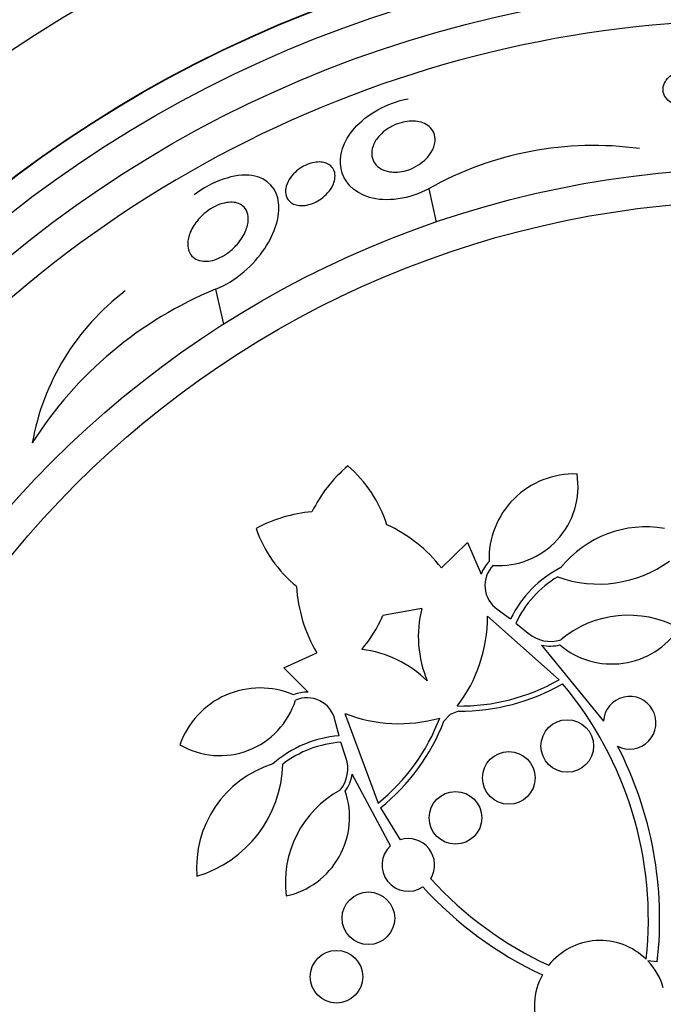
# Model space of a CAD drawing. Units: millimetres. Extents: x 0 to 1464, y 0 to 3421.
# Drawn here: x 501 to 510, y 1776 to 1791 of the extents above; entities that cross this region are included whole.
import ezdxf

# ---------------------------------------------------------------- set-up
doc = ezdxf.new("R2010")
doc.units = ezdxf.units.MM
doc.layers.add('DV1_Défaut', color=7, linetype='Continuous')
doc.layers.add('Défaut', color=7, linetype='Continuous')

# ---------------------------------------------------------------- blocks, each defined once
blk = doc.blocks.new('SE')
at = {"layer": 'DV1_Défaut', "color": 7, "linetype": 'Continuous'}
for p, q in [((506.888, 1788.848), (507.004, 1788.341)), ((503.648, 1787.321), (503.77, 1786.788)), ((507.081, 1783.084), (507.479, 1783.465)), ((507.479, 1783.465), (507.687, 1782.986)), ((506.784, 1782.464), (506.189, 1782.355)), ((507.931, 1782.453), (508.134, 1782.306)), ((508.871, 1781.379), (507.783, 1782.346)), ((508.215, 1782.243), (508.403, 1782.088)), ((508.603, 1781.907), (509.545, 1780.75)), ((504.685, 1781.56), (505.185, 1781.791)), ((505.054, 1781.192), (504.685, 1781.56)), ((505.525, 1780.527), (505.462, 1780.77)), ((505.615, 1780.869), (506.118, 1779.502)), ((507.215, 1780.85), (507.12, 1780.75)), ((507.343, 1780.902), (507.215, 1780.85)), ((505.629, 1780.197), (505.554, 1780.429)), ((506.306, 1778.856), (505.724, 1779.944)), ((506.155, 1779.433), (506.455, 1778.944)), ((510.363, 1777.088), (510.218, 1777.104))]:
    blk.add_line(p, q, dxfattribs=at)
for centre, radius in [((511.944, 1773.914), 26.834), ((511.944, 1773.914), 26.588), ((511.944, 1773.914), 26.346), ((511.944, 1773.914), 23.976), ((511.944, 1773.914), 23.645), ((511.944, 1773.914), 22.655), ((511.944, 1773.914), 22), ((511.944, 1773.914), 20.5), ((511.944, 1773.914), 18.906), ((511.944, 1773.914), 18.9), ((511.944, 1773.914), 18.5), ((511.944, 1773.914), 18), ((511.944, 1773.914), 15.25), ((511.944, 1773.914), 14.75), ((508.995, 1780.372), 0.4), ((508.106, 1779.887), 0.4), ((507.295, 1779.28), 0.4), ((505.971, 1777.752), 0.4), ((505.486, 1776.863), 0.4)]:
    blk.add_circle(centre, radius, dxfattribs=at)
for centre, radius, start, end in [((511.944, 1773.914), 37.5, 117.7153, 332.2847), ((511.944, 1773.914), 25.906, 0, 104.0708), ((511.944, 1773.914), 25.906, 108.8617, 168.9685), ((511.944, 1773.914), 17.5, 88.0184, 140.1694), ((509.395, 1784.397), 5.109, 82.127, 119.3931), ((505.953, 1781.741), 6.038, 112.4469, 147.5208), ((504.508, 1784.338), 3.704, 127.088, 169.9709), ((507.122, 1782.929), 2.247, 130.672, 153.4372), ((504.367, 1783.131), 1.981, 17.8266, 49.3229), ((509.098, 1783.217), 1.293, 87.9848, 181.7945), ((507.955, 1784.321), 1.204, 266.0064, 9.0123), ((511.944, 1773.914), 17.5, 144.7098, 240.9195), ((505.314, 1781.696), 2.247, 95.1343, 117.8994), ((506.133, 1784.335), 1.981, 199.2485, 230.7448), ((505.314, 1781.696), 2.247, 38.1266, 65.2966), ((510.186, 1782.058), 1.647, 79.9715, 141.3563), ((508.179, 1782.813), 0.522, 135.6922, 160.5375), ((509.473, 1784.66), 1.825, 250.0266, 306.0671), ((508.18, 1782.812), 0.437, 135.0505, 235.2509), ((509.675, 1781.56), 1.712, 116.944, 154.1885), ((509.675, 1781.56), 1.612, 120.7981, 154.941), ((507.122, 1782.929), 2.247, 183.2749, 210.4448), ((508.467, 1782.036), 1.737, 165.7509, 202.8348), ((504.372, 1783.128), 1.975, 319.3682, 336.9603), ((505.546, 1782.339), 2.237, 322.5785, 0.1729), ((509.923, 1780.756), 1.605, 61.2819, 129.8), ((509.675, 1782.848), 1.228, 229.8455, 326.0673), ((508.738, 1782.478), 0.515, 229.2981, 287.837), ((505.654, 1780.118), 1.737, 45.7366, 82.8206), ((508.738, 1782.479), 0.587, 256.7073, 284.3768), ((507.361, 1784.033), 3.053, 269.2669, 299.6302), ((504.324, 1779.962), 1.293, 66.7769, 160.5866), ((507.361, 1784.033), 3.131, 269.6646, 299.9015), ((504.659, 1777.736), 5.569, 353.7366, 40.0455), ((503.714, 1781.43), 1.204, 239.5591, 342.5651), ((505.036, 1780.671), 0.521, 88.0258, 112.8874), ((505.037, 1780.669), 0.437, 13.3205, 113.5209), ((509.944, 1780.726), 0.4, 242.4215, 176.5781), ((506.439, 1782.948), 2.237, 248.3985, 285.9929), ((504.199, 1781.877), 3.053, 308.9412, 339.3045), ((504.199, 1781.877), 3.131, 308.6699, 338.9068), ((505.656, 1778.82), 1.712, 94.3829, 131.6274), ((505.656, 1778.82), 1.612, 93.6304, 127.7733), ((504.659, 1777.736), 5.741, 353.5172, 27.3295), ((505.143, 1780.027), 0.515, 320.7344, 19.2733), ((505.006, 1778.526), 1.647, 107.2151, 184.6912), ((502.844, 1780.141), 1.825, 286.5654, 358.5448), ((505.143, 1780.028), 0.587, 324.2003, 351.8584), ((506.314, 1778.295), 1.605, 118.7714, 187.2895), ((504.457, 1779.29), 1.228, 282.5042, 18.7259), ((506.578, 1778.563), 0.4, 132.923, 303.6605), ((506.578, 1778.563), 0.4, 328.5648, 108.0187), ((511.048, 1782.092), 5.741, 222.2742, 244.9403), ((511.048, 1782.092), 5.569, 222.1554, 245.2044), ((509.495, 1776.414), 1, 45.6179, 141.4657), ((509.497, 1776.415), 0.998, 16.123, 43.7045), ((509.495, 1776.414), 1, 151.4514, 252.5405)]:
    blk.add_arc(centre, radius, start, end, dxfattribs=at)
for points, knots in [([(511.239, 1790.48), (511.226, 1790.518), (511.2, 1790.555), (511.162, 1790.585), (511.136, 1790.606), (511.104, 1790.624), (511.068, 1790.639), (511.032, 1790.653), (510.989, 1790.663), (510.945, 1790.668), (510.907, 1790.672), (510.866, 1790.672), (510.827, 1790.668), (510.791, 1790.664), (510.755, 1790.656), (510.721, 1790.646), (510.686, 1790.635), (510.653, 1790.621), (510.624, 1790.605), (510.591, 1790.587), (510.562, 1790.565), (510.538, 1790.543), (510.51, 1790.516), (510.489, 1790.486), (510.474, 1790.456), (510.457, 1790.421), (510.449, 1790.385), (510.451, 1790.349), (510.453, 1790.309), (510.467, 1790.27), (510.492, 1790.235), (510.511, 1790.207), (510.538, 1790.181), (510.572, 1790.16), (510.601, 1790.142), (510.634, 1790.126), (510.671, 1790.115), (510.708, 1790.104), (510.75, 1790.097), (510.793, 1790.095), (510.83, 1790.094), (510.869, 1790.096), (510.906, 1790.103), (510.941, 1790.109), (510.976, 1790.118), (511.008, 1790.13), (511.042, 1790.143), (511.074, 1790.159), (511.102, 1790.177), (511.134, 1790.199), (511.162, 1790.222), (511.184, 1790.248), (511.21, 1790.278), (511.228, 1790.31), (511.239, 1790.342), (511.252, 1790.379), (511.254, 1790.418), (511.246, 1790.455), (511.245, 1790.463), (511.242, 1790.472), (511.239, 1790.48)], [0, 0, 0, 0, 0.073438, 0.073438, 0.073438, 0.12214, 0.12214, 0.12214, 0.171328, 0.171328, 0.171328, 0.213661, 0.213661, 0.213661, 0.252895, 0.252895, 0.252895, 0.294267, 0.294267, 0.294267, 0.341613, 0.341613, 0.341613, 0.397817, 0.397817, 0.397817, 0.463871, 0.463871, 0.463871, 0.536393, 0.536393, 0.536393, 0.592277, 0.592277, 0.592277, 0.638196, 0.638196, 0.638196, 0.684528, 0.684528, 0.684528, 0.72487, 0.72487, 0.72487, 0.763748, 0.763748, 0.763748, 0.806196, 0.806196, 0.806196, 0.855916, 0.855916, 0.855916, 0.915427, 0.915427, 0.915427, 0.984418, 0.984418, 0.984418, 1, 1, 1, 1]), ([(506.888, 1788.848), (506.605, 1788.689), (506.236, 1788.64), (505.736, 1788.793), (505.593, 1788.961), (505.518, 1789.346), (505.584, 1789.568), (505.939, 1789.975), (506.255, 1790.161), (506.575, 1790.215)], [0, 0, 0, 0, 0.25, 0.25, 0.5, 0.5, 0.75, 0.75, 1, 1, 1, 1]), ([(506.293, 1789.107), (506.243, 1789.115), (506.198, 1789.131), (506.161, 1789.152), (506.125, 1789.173), (506.095, 1789.2), (506.073, 1789.229), (506.047, 1789.264), (506.031, 1789.303), (506.025, 1789.345), (506.018, 1789.393), (506.023, 1789.445), (506.042, 1789.498), (506.061, 1789.552), (506.095, 1789.607), (506.143, 1789.659), (506.176, 1789.695), (506.216, 1789.729), (506.261, 1789.759), (506.307, 1789.789), (506.36, 1789.816), (506.415, 1789.836), (506.462, 1789.853), (506.512, 1789.865), (506.559, 1789.871), (506.603, 1789.877), (506.646, 1789.878), (506.685, 1789.875), (506.726, 1789.871), (506.765, 1789.862), (506.798, 1789.85), (506.836, 1789.836), (506.869, 1789.817), (506.895, 1789.794), (506.926, 1789.767), (506.949, 1789.736), (506.964, 1789.701), (506.982, 1789.66), (506.988, 1789.615), (506.984, 1789.568), (506.979, 1789.515), (506.96, 1789.46), (506.927, 1789.405), (506.901, 1789.362), (506.866, 1789.319), (506.823, 1789.279), (506.788, 1789.246), (506.746, 1789.216), (506.7, 1789.189), (506.653, 1789.163), (506.601, 1789.141), (506.549, 1789.125), (506.503, 1789.112), (506.456, 1789.104), (506.412, 1789.101), (506.37, 1789.098), (506.33, 1789.1), (506.293, 1789.107)], [0, 0, 0, 0, 0.052509, 0.052509, 0.052509, 0.10452, 0.10452, 0.10452, 0.16582, 0.16582, 0.16582, 0.236484, 0.236484, 0.236484, 0.309483, 0.309483, 0.309483, 0.35899, 0.35899, 0.35899, 0.409021, 0.409021, 0.409021, 0.451696, 0.451696, 0.451696, 0.490712, 0.490712, 0.490712, 0.531498, 0.531498, 0.531498, 0.577997, 0.577997, 0.577997, 0.633227, 0.633227, 0.633227, 0.698512, 0.698512, 0.698512, 0.771042, 0.771042, 0.771042, 0.828264, 0.828264, 0.828264, 0.874802, 0.874802, 0.874802, 0.9218, 0.9218, 0.9218, 0.962223, 0.962223, 0.962223, 1, 1, 1, 1]), ([(505.439, 1788.922), (505.42, 1788.877), (505.391, 1788.829), (505.351, 1788.785), (505.323, 1788.754), (505.29, 1788.723), (505.252, 1788.696), (505.221, 1788.673), (505.186, 1788.653), (505.149, 1788.636), (505.113, 1788.62), (505.073, 1788.607), (505.036, 1788.599), (505.002, 1788.593), (504.969, 1788.59), (504.938, 1788.592), (504.908, 1788.593), (504.879, 1788.598), (504.854, 1788.607), (504.826, 1788.617), (504.802, 1788.631), (504.782, 1788.647), (504.758, 1788.667), (504.74, 1788.691), (504.729, 1788.717), (504.714, 1788.749), (504.709, 1788.785), (504.711, 1788.823), (504.713, 1788.865), (504.726, 1788.912), (504.75, 1788.958), (504.77, 1788.997), (504.798, 1789.037), (504.834, 1789.074), (504.862, 1789.104), (504.896, 1789.133), (504.934, 1789.159), (504.966, 1789.18), (505.002, 1789.2), (505.038, 1789.215), (505.075, 1789.23), (505.114, 1789.242), (505.151, 1789.248), (505.184, 1789.254), (505.217, 1789.256), (505.247, 1789.254), (505.278, 1789.252), (505.307, 1789.246), (505.331, 1789.237), (505.359, 1789.226), (505.383, 1789.212), (505.402, 1789.194), (505.424, 1789.174), (505.441, 1789.149), (505.451, 1789.122), (505.463, 1789.089), (505.467, 1789.053), (505.463, 1789.015), (505.46, 1788.985), (505.452, 1788.953), (505.439, 1788.922)], [0, 0, 0, 0, 0.072274, 0.072274, 0.072274, 0.123262, 0.123262, 0.123262, 0.165677, 0.165677, 0.165677, 0.208404, 0.208404, 0.208404, 0.246577, 0.246577, 0.246577, 0.285042, 0.285042, 0.285042, 0.328549, 0.328549, 0.328549, 0.380751, 0.380751, 0.380751, 0.443937, 0.443937, 0.443937, 0.516616, 0.516616, 0.516616, 0.578665, 0.578665, 0.578665, 0.628396, 0.628396, 0.628396, 0.670276, 0.670276, 0.670276, 0.712407, 0.712407, 0.712407, 0.75078, 0.75078, 0.75078, 0.789936, 0.789936, 0.789936, 0.834222, 0.834222, 0.834222, 0.887063, 0.887063, 0.887063, 0.950582, 0.950582, 0.950582, 1, 1, 1, 1]), ([(503.648, 1787.321), (503.959, 1787.439), (504.232, 1787.694), (504.556, 1788.18), (504.63, 1788.431), (504.583, 1788.84), (504.454, 1789.011), (503.947, 1789.088), (503.584, 1788.958), (503.32, 1788.753)], [0, 0, 0, 0, 0.25, 0.25, 0.5, 0.5, 0.75, 0.75, 1, 1, 1, 1]), ([(503.463, 1787.745), (503.419, 1787.749), (503.381, 1787.76), (503.349, 1787.777), (503.317, 1787.794), (503.292, 1787.817), (503.273, 1787.843), (503.245, 1787.881), (503.229, 1787.928), (503.225, 1787.978), (503.221, 1788.028), (503.228, 1788.084), (503.245, 1788.14), (503.266, 1788.204), (503.3, 1788.271), (503.348, 1788.335), (503.383, 1788.381), (503.425, 1788.427), (503.474, 1788.469), (503.513, 1788.503), (503.558, 1788.534), (503.604, 1788.561), (503.651, 1788.587), (503.702, 1788.609), (503.751, 1788.623), (503.793, 1788.635), (503.835, 1788.642), (503.874, 1788.643), (503.91, 1788.644), (503.945, 1788.64), (503.974, 1788.631), (504.007, 1788.622), (504.035, 1788.607), (504.058, 1788.589), (504.092, 1788.562), (504.115, 1788.528), (504.129, 1788.489), (504.143, 1788.45), (504.147, 1788.405), (504.144, 1788.358), (504.139, 1788.302), (504.121, 1788.24), (504.092, 1788.179), (504.062, 1788.114), (504.016, 1788.046), (503.958, 1787.983), (503.921, 1787.942), (503.878, 1787.903), (503.83, 1787.869), (503.791, 1787.84), (503.748, 1787.815), (503.704, 1787.795), (503.659, 1787.775), (503.613, 1787.759), (503.569, 1787.751), (503.532, 1787.745), (503.496, 1787.743), (503.463, 1787.745)], [0, 0, 0, 0, 0.046373, 0.046373, 0.046373, 0.092244, 0.092244, 0.092244, 0.159535, 0.159535, 0.159535, 0.227607, 0.227607, 0.227607, 0.304862, 0.304862, 0.304862, 0.360356, 0.360356, 0.360356, 0.405058, 0.405058, 0.405058, 0.450223, 0.450223, 0.450223, 0.488873, 0.488873, 0.488873, 0.525702, 0.525702, 0.525702, 0.566005, 0.566005, 0.566005, 0.624925, 0.624925, 0.624925, 0.684608, 0.684608, 0.684608, 0.756912, 0.756912, 0.756912, 0.834333, 0.834333, 0.834333, 0.88363, 0.88363, 0.88363, 0.924311, 0.924311, 0.924311, 0.965311, 0.965311, 0.965311, 1, 1, 1, 1])]:
    blk.add_open_spline(points, degree=3, knots=knots, dxfattribs=at)

msp = doc.modelspace()

# ---------------------------------------------------------------- block references
at = {"layer": 'Défaut'}
msp.add_blockref('SE', (0, 0), dxfattribs=at)

doc.saveas('drawing.dxf')
